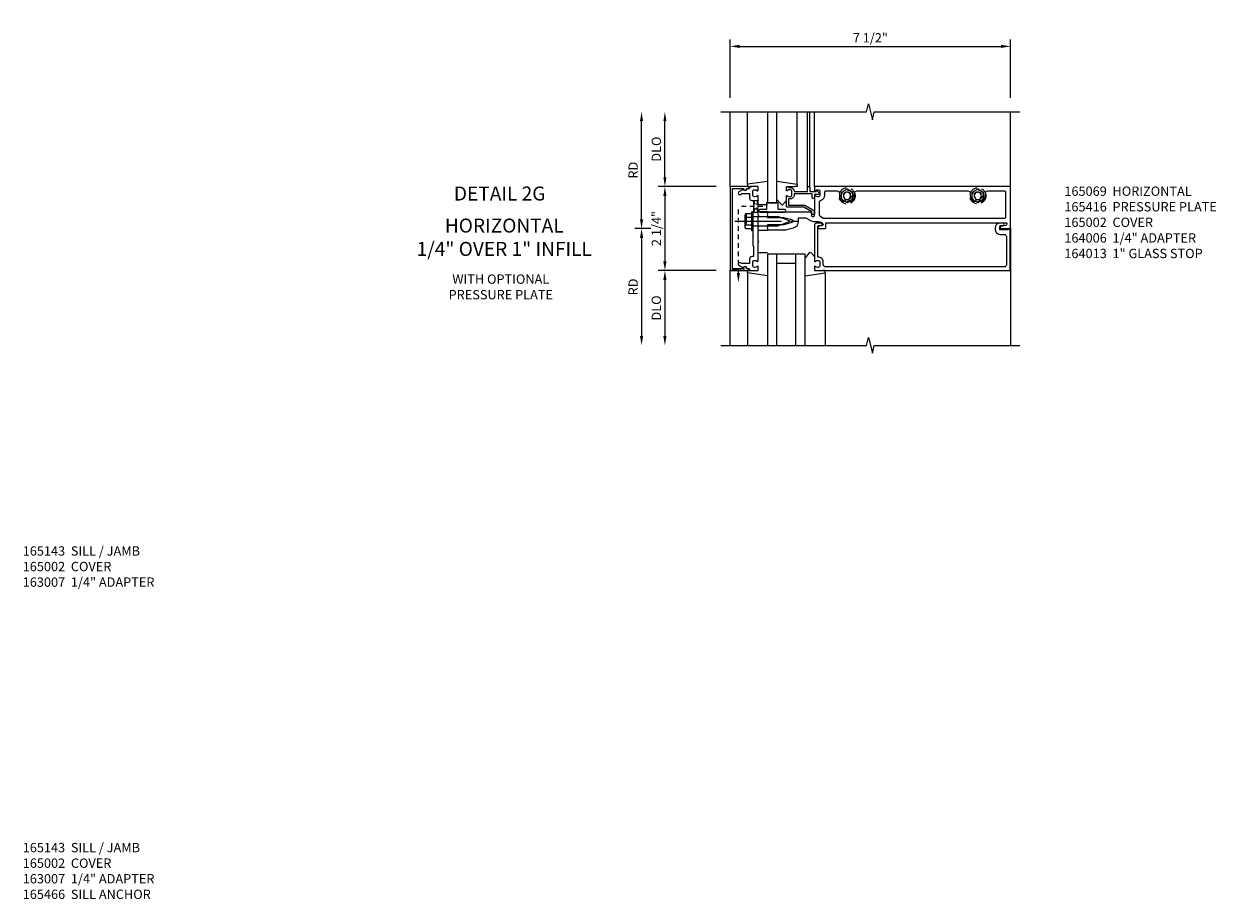
# Model space of a CAD drawing. Extents: x 0 to 170, y 0 to 109.
# Drawn here: x 48 to 79, y 31 to 55 of the extents above; entities that cross this region are included whole.
import ezdxf
from ezdxf.enums import TextEntityAlignment as Align

# ---------------------------------------------------------------- set-up
doc = ezdxf.new("R2010")
doc.units = 0
doc.header["$MEASUREMENT"] = 0
for name, pattern in [('CENTER', [2, 1.25, -0.25, 0.25, -0.25]), ('HIDDEN', [0.375, 0.25, -0.125]), ('HIDDEN2', [0.1875, 0.125, -0.0625])]:
    doc.linetypes.add(name, pattern=pattern)
doc.layers.get('0').update_dxf_attribs({"color": 4, "linetype": 'CONTINUOUS'})
for name, color, linetype in [('CENTER', 1, 'CENTER'), ('DIME', 2, 'CONTINUOUS'), ('HIDDEN', 3, 'HIDDEN'), ('HIDDEN2', 3, 'HIDDEN2'), ('TEXT', 3, 'CONTINUOUS')]:
    doc.layers.add(name, color=color, linetype=linetype)
doc.styles.get("Standard").update_dxf_attribs({"font": 'arial.ttf'})
doc.dimstyles.new('EXT_ON-OFF', dxfattribs={"dimscale": 2, "dimtxt": 0.125, "dimasz": 0.125, "dimexe": 0.09, "dimexo": 0.1875, "dimgap": 0.05, "dimtad": 3, "dimdec": 5, "dimzin": 3, "dimdsep": 46, "dimlunit": 5, "dimtxsty": 'Standard', "dimcen": 0, "dimse2": 1, "dimazin": 0, "dimtfac": 1, "dimtdec": 5, "dimtofl": 0, "dimtmove": 0, "dimatfit": 0, "dimfxl": 1, "dimfrac": 2, "dimtolj": 1, "dimtzin": 3, "dimarcsym": 0})
doc.dimstyles.new('EXT_ON-ON', dxfattribs={"dimscale": 2, "dimtxt": 0.125, "dimasz": 0.125, "dimexe": 0.09, "dimexo": 0.1875, "dimgap": 0.05, "dimtad": 3, "dimdec": 5, "dimzin": 3, "dimdsep": 46, "dimlunit": 5, "dimtxsty": 'Standard', "dimcen": 0, "dimazin": 0, "dimtfac": 1, "dimtdec": 5, "dimtofl": 0, "dimtmove": 0, "dimatfit": 0, "dimfxl": 1, "dimfrac": 2, "dimtolj": 1, "dimtzin": 3, "dimarcsym": 0})

# ---------------------------------------------------------------- blocks, each defined once
blk = doc.blocks.new('B163303')
for p, q in [((-0.25, 0.395), (-0.25, 0.145)), ((0.25, 0.395), (0.25, 0.145))]:
    blk.add_line(p, q)
blk = doc.blocks.new('B027906')
blk.add_lwpolyline([(-0.325, 0, 1), (-0.325, -0.07), (-0.155, -0.07), (-0.155, -0.25), (0.155, -0.25), (0.155, -0.07), (0.325, -0.07, 1), (0.325, 0)], format="xyb", close=True)
blk = doc.blocks.new('B164013')
blk.add_lwpolyline([(6.428, -0.016), (6.428, -0.031), (6.218, -0.031), (6.218, 0.053, -0.414214), (6.249, 0.084), (6.303, 0.084, 1), (6.303, 0.146), (6.218, 0.146, 0.414214), (6.093, 0.021), (6.093, -0.031, 0.414214), (6.218, -0.156), (6.33, -0.156, -0.414214), (6.39, -0.216), (6.39, -0.965, -0.414214), (6.33, -1.025), (1.55, -1.025, -0.414214), (1.49, -0.965), (1.49, -0.901, 0.414214), (1.35, -0.761), (1.34, -0.761), (1.34, 0.054, -0.414214), (1.37, 0.084), (1.424, 0.084, 1), (1.424, 0.146), (1.31, 0.146, 0.414214), (1.25, 0.086), (1.25, -0.867, 0.669376), (1.276, -0.878, -0.199773), (1.339, -0.851), (1.35, -0.851, -0.414214), (1.4, -0.901), (1.4, -0.989, -0.414214), (1.35, -1.039), (1.339, -1.039, -0.199773), (1.276, -1.012, 0.669376), (1.25, -1.023), (1.25, -1.105, 0.414214), (1.27, -1.125), (6.49, -1.125), (6.49, -0.016)], format="xyb", close=True)
blk = doc.blocks.new('B165002')
blk.add_lwpolyline([(1.075, -0.94), (-1.075, -0.94), (-1.075, -0.646), (-1.055, -0.646, 1), (-1.055, -0.566), (-1.075, -0.566), (-1.075, -0.531, 1), (-1.125, -0.531), (-1.125, -1), (1.125, -1), (1.125, -0.531, 1), (1.075, -0.531), (1.075, -0.566), (1.055, -0.566, 1), (1.055, -0.646), (1.075, -0.646)], format="xyb", close=True)
blk = doc.blocks.new('B027850')
for p, q in [((-0.4, 0.317), (0.14, 0.24)), ((0.14, 0.18), (0.024, 0.18)), ((0.14, 0.24), (0.14, 0.18)), ((-0.15, -0.3), (-0.4, -0.3))]:
    blk.add_line(p, q)
blk = doc.blocks.new('B027851')
for p, q in [((-0.4, 0.319), (0.14, 0.24)), ((0.14, 0.18), (0.073, 0.18)), ((0.14, 0.24), (0.14, 0.18)), ((-0.289, -0.296), (-0.4, -0.164)), ((-0.15, -0.197), (-0.236, -0.296))]:
    blk.add_line(p, q)
blk.add_arc((-0.262, -0.274), 0.035, 220, 319.4311)
blk = doc.blocks.new('B165136')
blk.add_lwpolyline([(-0.851, -0.339), (-0.851, -0.35, -0.414214), (-0.901, -0.4), (-0.989, -0.4, -0.414214), (-1.039, -0.35), (-1.039, -0.339, -0.199773), (-1.012, -0.276, 0.669376), (-1.023, -0.25), (-1.105, -0.25, 0.414214), (-1.125, -0.27), (-1.125, -0.456, 0.414214), (-1.095, -0.486, -0.414214), (-1.065, -0.516), (-1.065, -0.556, -0.84909), (-1.049, -0.653), (-0.983, -0.768, 1), (-0.914, -0.728), (-0.935, -0.691), (-0.935, -0.486), (-0.811, -0.486, 0.414214), (-0.751, -0.426), (-0.751, -0.375), (-0.469, -0.375), (-0.449, -0.395), (-0.216, -0.395), (-0.201, -0.38), (-0.186, -0.395), (0.186, -0.395), (0.201, -0.38), (0.216, -0.395), (0.449, -0.395), (0.469, -0.375), (0.751, -0.375), (0.751, -0.426, 0.414214), (0.811, -0.486), (0.935, -0.486), (0.935, -0.691), (0.914, -0.728, 1), (0.983, -0.768), (1.049, -0.653, -0.84909), (1.065, -0.556), (1.065, -0.516, -0.414214), (1.095, -0.486, 0.414214), (1.125, -0.456), (1.125, -0.27, 0.414214), (1.105, -0.25), (1.023, -0.25, 0.669376), (1.012, -0.276, -0.199773), (1.039, -0.339), (1.039, -0.35, -0.414214), (0.989, -0.4), (0.901, -0.4, -0.414214), (0.851, -0.35), (0.851, -0.339, -0.199773), (0.878, -0.276, 0.669376), (0.867, -0.25), (0.363, -0.25), (0.348, -0.235), (0.333, -0.25), (0.069, -0.25), (0.054, -0.235), (0.039, -0.25), (-0.039, -0.25), (-0.054, -0.235), (-0.069, -0.25), (-0.333, -0.25), (-0.348, -0.235), (-0.363, -0.25), (-0.867, -0.25, 0.669376), (-0.878, -0.276, -0.199773)], format="xyb", close=True)
blk = doc.blocks.new('B165416')
blk.add_blockref('B165136', (0, 0))
blk = doc.blocks.new('*D168')
at = {"layer": 'DIME', "color": 0, "lineweight": -2, "transparency": 16777216}
for p, q in [((-2.75, 1.375), (-2.75, 2.875)), ((-1.375, 1.125), (-2.93, 1.125))]:
    blk.add_line(p, q, dxfattribs=at)
at = {"layer": 'DIME', "color": 0, "transparency": 16777216}
for points in [[(-2.792, 2.875), (-2.708, 2.875), (-2.75, 3.125)], [(-2.792, 1.375), (-2.708, 1.375), (-2.75, 1.125)]]:
    blk.add_solid(points, dxfattribs=at)
at = {"layer": 'DIME', "color": 0, "transparency": 16777216, "insert": (-2.979, 2.125), "char_height": 0.25, "attachment_point": 5, "rotation": 90}
blk.add_mtext('\\A1;DLO', dxfattribs=at)
blk = doc.blocks.new('*D169')
at = {"layer": 'DIME', "color": 0, "lineweight": -2, "transparency": 16777216}
for p, q in [((-3.375, 0.25), (-3.375, 2.875)), ((-3.125, 0), (-3.555, 0))]:
    blk.add_line(p, q, dxfattribs=at)
at = {"layer": 'DIME', "color": 0, "transparency": 16777216}
for points in [[(-3.417, 2.875), (-3.333, 2.875), (-3.375, 3.125)], [(-3.417, 0.25), (-3.333, 0.25), (-3.375, 0)]]:
    blk.add_solid(points, dxfattribs=at)
at = {"layer": 'DIME', "color": 0, "transparency": 16777216, "insert": (-3.6, 1.562), "char_height": 0.25, "attachment_point": 5, "rotation": 90}
blk.add_mtext('\\A1;RD', dxfattribs=at)
blk = doc.blocks.new('*D170')
at = {"layer": 'DIME', "color": 0, "lineweight": -2, "transparency": 16777216}
for p, q in [((-1.375, -1.125), (-2.93, -1.125)), ((-2.75, -1.375), (-2.75, -2.875))]:
    blk.add_line(p, q, dxfattribs=at)
at = {"layer": 'DIME', "color": 0, "transparency": 16777216}
for points in [[(-2.792, -1.375), (-2.708, -1.375), (-2.75, -1.125)], [(-2.792, -2.875), (-2.708, -2.875), (-2.75, -3.125)]]:
    blk.add_solid(points, dxfattribs=at)
at = {"layer": 'DIME', "color": 0, "transparency": 16777216, "insert": (-2.979, -2.125), "char_height": 0.25, "attachment_point": 5, "rotation": 90}
blk.add_mtext('\\A1;DLO', dxfattribs=at)
blk = doc.blocks.new('*D171')
at = {"layer": 'DIME', "color": 0, "lineweight": -2, "transparency": 16777216}
for p, q in [((-3.125, 0), (-3.555, 0)), ((-3.375, -0.25), (-3.375, -2.875))]:
    blk.add_line(p, q, dxfattribs=at)
at = {"layer": 'DIME', "color": 0, "transparency": 16777216}
for points in [[(-3.417, -0.25), (-3.333, -0.25), (-3.375, 0)], [(-3.417, -2.875), (-3.333, -2.875), (-3.375, -3.125)]]:
    blk.add_solid(points, dxfattribs=at)
at = {"layer": 'DIME', "color": 0, "transparency": 16777216, "insert": (-3.6, -1.562), "char_height": 0.25, "attachment_point": 5, "rotation": 90}
blk.add_mtext('\\A1;RD', dxfattribs=at)
blk = doc.blocks.new('*D172')
at = {"layer": 'DIME', "color": 0, "lineweight": -2, "transparency": 16777216}
for p, q in [((-1.375, 1.125), (-2.93, 1.125)), ((-2.75, 0.875), (-2.75, -0.875)), ((-1.375, -1.125), (-2.93, -1.125))]:
    blk.add_line(p, q, dxfattribs=at)
at = {"layer": 'DIME', "color": 0, "transparency": 16777216}
for points in [[(-2.792, 0.875), (-2.708, 0.875), (-2.75, 1.125)], [(-2.792, -0.875), (-2.708, -0.875), (-2.75, -1.125)]]:
    blk.add_solid(points, dxfattribs=at)
at = {"layer": 'DIME', "color": 0, "transparency": 16777216, "insert": (-2.979, 0), "char_height": 0.25, "attachment_point": 5, "rotation": 90}
blk.add_mtext('\\A1;2 1/4"', dxfattribs=at)
blk = doc.blocks.new('B128406')
for p, q in [((-0.214605, 0.15218), (-0.214605, -0.152195)), ((-0.17968, 0.20291), (-0.04, 0.20291)), ((-0.17968, 0.101455), (-0.04, 0.101455)), ((-0.04, 0.25), (-0.04, -0.25)), ((-0.04, 0.25), (0, 0.25)), ((0, 0.25), (0, -0.25)), ((0, 0.12538), (0.665, 0.12538)), ((1, 0), (0.665, 0.12538)), ((0.665, -0.12539), (1, 0)), ((-0.17968, -0.101465), (-0.04, -0.101465)), ((-0.17968, -0.20292), (-0.04, -0.20292)), ((-0.04, -0.25), (0, -0.25)), ((0, -0.12539), (0.665, -0.12539))]:
    blk.add_line(p, q)
for centre, radius, start, end in [((-0.160295, 0.15218), 0.054313, 110.9107, 249.0893), ((-0.049755, 0), 0.164849, 142.0123, 217.9877), ((-0.160295, -0.152195), 0.054313, 110.9107, 249.0893)]:
    blk.add_arc(centre, radius, start, end)
at = {"layer": 'CENTER'}
blk.add_line((-0.484505, 0), (1.209305, 0), dxfattribs=at)
at = {"layer": 'HIDDEN'}
for p, q in [((-0.20231, 0.18659), (-0.183605, 0.18659)), ((-0.183605, 0.18659), (-0.183605, -0.1866)), ((-0.20231, -0.1866), (-0.183605, -0.1866))]:
    blk.add_line(p, q, dxfattribs=at)
blk = doc.blocks.new('B128509H')
blk.add_lwpolyline([(0.156, 0.09), (0, 0.18), (-0.156, 0.09), (-0.156, -0.09), (0, -0.18), (0.156, -0.09)], close=True)
for radius in [0.216, 0.156, 0.108]:
    blk.add_circle((0, 0), radius)
blk = doc.blocks.new('*D173')
at = {"layer": 'DIME', "color": 0, "lineweight": -2, "transparency": 16777216}
for p, q in [((-1, 3.5), (-1, 5.055)), ((-0.75, 4.875), (6.25, 4.875)), ((6.5, 3.5), (6.5, 5.055))]:
    blk.add_line(p, q, dxfattribs=at)
at = {"layer": 'DIME', "color": 0, "transparency": 16777216}
for points in [[(-0.75, 4.917), (-0.75, 4.833), (-1, 4.875)], [(6.25, 4.917), (6.25, 4.833), (6.5, 4.875)]]:
    blk.add_solid(points, dxfattribs=at)
at = {"layer": 'DIME', "color": 0, "transparency": 16777216, "insert": (2.75, 5.104), "char_height": 0.25, "attachment_point": 5}
blk.add_mtext('\\A1;7 1/2"', dxfattribs=at)
blk = doc.blocks.new('5B163006')
blk.add_lwpolyline([(1.085, 1.125), (1.105, 1.125, -0.414214), (1.125, 1.105), (1.125, 0.988), (1.3, 0.988), (1.3, 0.998, -0.414214), (1.31, 1.008), (1.321, 1.008, -0.198912), (1.332, 1.004), (1.371, 0.964, -0.668179), (1.35, 0.913), (1.25, 0.913), (1.25, 0.828, -0.414214), (1.23, 0.808), (1.21, 0.808, -0.414214), (1.19, 0.828), (1.19, 0.928), (0.71, 0.928), (0.71, 0.901, -0.414214), (0.6, 0.791), (0.56, 0.791), (0.56, 0.63), (0.965, 0.63, -0.131652), (0.995, 0.622), (1.212, 0.497, -0.267949), (1.242, 0.445), (1.242, 0.335, -0.414214), (1.222, 0.315), (1.202, 0.315, -0.414214), (1.182, 0.335), (1.182, 0.445), (0.965, 0.57), (0.53, 0.57, -0.414214), (0.5, 0.6), (0.5, 0.867, -0.669376), (0.526, 0.878, 0.199773), (0.589, 0.851), (0.6, 0.851, 0.414214), (0.65, 0.901), (0.65, 0.989, 0.414214), (0.6, 1.039), (0.589, 1.039, 0.199773), (0.526, 1.012, -0.669376), (0.5, 1.023), (0.5, 1.105, -0.414214), (0.52, 1.125), (0.54, 1.125, -0.414214), (0.56, 1.105), (0.56, 1.099), (0.6, 1.099, -0.414214), (0.71, 0.989), (0.71, 0.988), (1.065, 0.988), (1.065, 1.105, -0.414214)], format="xyb", close=True)
blk = doc.blocks.new('B165069')
for points in [[(-1.105, 1.25), (-1.023, 1.25, 0.669376), (-1.012, 1.276, -0.199773), (-1.039, 1.339), (-1.039, 1.35, -0.414214), (-0.989, 1.4), (-0.901, 1.4, -0.414214), (-0.851, 1.35), (-0.851, 1.339, -0.199773), (-0.878, 1.276, 0.669376), (-0.867, 1.25), (-0.388, 1.25, -0.414214), (-0.378, 1.24), (-0.378, 1.184, -0.414214), (-0.388, 1.174), (-0.428, 1.174, 0.414214), (-0.438, 1.164), (-0.438, 0), (-0.383, 0), (-0.368, -0.015), (-0.353, 0), (-0.298, 0), (-0.298, 0.43), (-0.239, 0.651, -0.767327), (-0.163, 0.651), (-0.104, 0.43), (-0.104, 0), (-0.049, 0), (-0.034, -0.015), (-0.019, 0), (0.036, 0), (0.036, 0.487), (-0.018, 0.69, 0.339454), (-0.201, 0.83), (-0.288, 0.83), (-0.288, 1.024), (-0.207, 1.163, 0.132931), (-0.19, 1.226), (-0.19, 1.359, -0.153915), (-0.167, 1.43), (-0.135, 1.477, -0.657204), (-0.081, 1.466), (-0.059, 1.364, 0.902399), (0, 1.37), (0, 1.53, 0.414214), (-0.03, 1.56), (-0.156, 1.56), (-0.156, 6.4), (-0.115, 6.4, -0.358305), (-0.086, 6.376), (-0.059, 6.243, 0.907153), (0, 6.249), (0, 6.5), (-1.125, 6.5), (-1.125, 1.27, 0.414214)], [(-0.875, 5.82, -0.205258), (-0.734, 5.759, -1), (-0.806, 5.691, 2.5), (-0.806, 5.559, -1), (-0.734, 5.491, -0.205258), (-0.875, 5.43), (-0.94, 5.43, 0.414214), (-1, 5.37), (-1, 2.38, 0.414214), (-0.94, 2.32), (-0.875, 2.32, -0.205258), (-0.734, 2.259, -1), (-0.806, 2.191, 2.5), (-0.806, 2.059, -1), (-0.734, 1.991, -0.205258), (-0.875, 1.93), (-0.94, 1.93, 0.414214), (-1, 1.87), (-1, 1.555, 0.414214), (-0.97, 1.525), (-0.901, 1.525, -0.372825), (-0.728, 1.375), (-0.359, 1.375), (-0.281, 1.486), (-0.281, 6.345, 0.414214), (-0.311, 6.375), (-0.97, 6.375, 0.414214), (-1, 6.345), (-1, 5.88, 0.414214), (-0.94, 5.82)]]:
    blk.add_lwpolyline(points, format="xyb", close=True)
blk = doc.blocks.new('S165HI249')
for p, q in [((-1, 1.125), (-1, 3.125)), ((-0.539755, 1.185386), (-0.539755, 3.125)), ((0, 3.125), (0, 0.6875)), ((0.25, 0.6875), (0.25, 3.125)), ((0.789755, 1.185386), (0.789755, 3.125)), ((1.065, 1.125), (1.065, 3.125)), ((1.125, 1.125), (1.125, 3.125)), ((1.25, 1.125), (1.25, 3.125)), ((6.5, 1.125), (6.5, 3.125)), ((0.54, 1.125), (0.72336, 1.125386)), ((0, 0.6875), (0.25, 0.6875)), ((6.5, 0), (6.5, -3.125)), ((1, -0.6875), (0, -0.6875)), ((0, -0.6875), (0, -3.125)), ((0.25, -3.125), (0.25, -0.6875)), ((0.75, -0.9375), (0.25, -0.9375)), ((0.75, -3.125), (0.75, -0.6875)), ((1, -3.125), (1, -0.6875)), ((-1, -3.125), (-1, -1.125)), ((-0.539755, -1.185386), (-0.539755, -3.125)), ((1.539755, -1.185386), (1.539755, -3.125))]:
    blk.add_line(p, q)
for points in [[(-1.25, 3.125), (2.64317, 3.125), (2.69609, 3.337252), (2.802011, 2.912428), (2.854931, 3.12468), (6.748101, 3.12468)], [(-1.25, -3.125), (2.64317, -3.125), (2.69609, -2.912748), (2.802011, -3.337572), (2.854931, -3.12532), (6.748101, -3.12532)]]:
    blk.add_lwpolyline(points)
at = {"layer": 'HIDDEN2'}
for p in [(-0.78375, -1.1875), (-0.124755, 0.594)]:
    blk.add_line(p, (-0.78375, 0.594), dxfattribs=at)
for points in [[(-0.375, 0.75025), (-0.25, 0.75025), (-0.375, 0.43775), (-0.25, 0.43775), (-0.375, 0.75025)], [(-0.94, -1.125), (-0.94, -1.075), (-0.6275, -1.125), (-0.6275, -1.075), (-0.94, -1.125)]]:
    blk.add_lwpolyline(points, dxfattribs=at)
at = {"layer": 'TEXT'}
blk.add_solid([(-0.742083, -1.1875), (-0.825417, -1.1875), (-0.78375, -1.4375)], dxfattribs=at)
for name, p, rotation in [('B165002', (0, 0), 270), ('B165416', (0, 0), 270), ('B165069', (0, 0), 270), ('B027906', (0.125, 0.4375), 180), ('B163303', (-0.395, 0.201), 270), ('B163303', (-0.395, 0.201), 270), ('B163303', (-0.395, 0.201), 270), ('B163303', (-0.395, 0.201), 270), ('B163303', (-0.395, 0.201), 270), ('B027850', (-0.4, -0.945), 180)]:
    blk.add_blockref(name, p, dxfattribs=dict(rotation=rotation))
at = {"xscale": -1}
blk.add_blockref('B027850', (-0.4, 0.945), dxfattribs=at)
for name, p in [('B027851', (0.65, 0.945)), ('5B163006', (0, 0)), ('B128406', (-0.395, 0.201)), ('B164013', (0, 0))]:
    blk.add_blockref(name, p)
at = {"xscale": -1, "rotation": 180}
blk.add_blockref('B027851', (1.4, -0.945), dxfattribs=at)
at = {"layer": 'HIDDEN'}
for p in [(2.125, 0.875), (5.625, 0.875)]:
    blk.add_blockref('B128509H', p, dxfattribs=at)
at = {"layer": 'DIME'}
dim = blk.add_linear_dim(base=(6.5, 4.875), p1=(-1, 3.125), p2=(6.5, 3.125), dimstyle='EXT_ON-ON', override={"dimpost": '"'}, dxfattribs=at)
dim.commit()
dim.dimension.update_dxf_attribs({"geometry": '*D173', "text_midpoint": (2.75, 5.104263)})
for base, p1, p2, angle, text, picture, middle in [((-3.375, 3.125), (-2.75, 0), (-1.25, 3.125), 270, 'RD', '*D169', (-3.6, 1.5625)), ((-2.75, 3.125), (-1, 1.125), (-1.25, 3.125), 90, 'DLO', '*D168', (-2.979349, 2.125)), ((-3.375, -3.125), (-2.75, 0), (-1.25, -3.125), 90, 'RD', '*D171', (-3.6, -1.5625)), ((-2.75, -3.125), (-1, -1.125), (-1.25, -3.125), 90, 'DLO', '*D170', (-2.979349, -2.125))]:
    dim = blk.add_linear_dim(base=base, p1=p1, p2=p2, angle=angle, text=text, dimstyle='EXT_ON-OFF', override={"dimpost": '"'}, dxfattribs=at)
    dim.commit()
    dim.dimension.update_dxf_attribs({"geometry": picture, "text_midpoint": middle})
dim = blk.add_linear_dim(base=(-2.75, -1.125), p1=(-1, 1.125), p2=(-1, -1.125), angle=90, dimstyle='EXT_ON-ON', override={"dimpost": '"'}, dxfattribs=at)
dim.commit()
dim.dimension.update_dxf_attribs({"geometry": '*D172', "text_midpoint": (-2.979263, 0)})

msp = doc.modelspace()

# ---------------------------------------------------------------- block references
msp.add_blockref('S165HI249', (67.461651, 49.10824))

# ---------------------------------------------------------------- texts
at = {"color": 2, "linetype": 'Continuous'}
msp.add_text('DETAIL 2G', height=0.375, dxfattribs=at).set_placement((60.288383, 49.858339), align=Align.CENTER)
at = {"color": 7, "attachment_point": 2}
for s, insert, char_height, width in [('HORIZONTAL\\P1/4" OVER 1" INFILL', (60.411322, 49.375873), 0.375, 7.34375), ('WITH OPTIONAL\\PPRESSURE PLATE', (60.319139, 47.880741), 0.25, 5.15625)]:
    msp.add_mtext(s, dxfattribs=dict(at, insert=insert, char_height=char_height, width=width))
at = {"layer": 'TEXT', "char_height": 0.25, "attachment_point": 1}
for s, insert, width in [('165069  HORIZONTAL \\P165416  PRESSURE PLATE \\P165002  COVER \\P164006  1/4" ADAPTER \\P164013  1" GLASS STOP', (75.403116, 50.23324), 6.70031178), ('165143  SILL / JAMB \\P165002  COVER \\P163007  1/4" ADAPTER ', (47.522729, 40.606842), 5.53731446), ('165143  SILL / JAMB \\P165002  COVER \\P163007  1/4" ADAPTER \\P165466  SILL ANCHOR', (47.522729, 32.670491), 5.53731446)]:
    msp.add_mtext(s, dxfattribs=dict(at, insert=insert, width=width))

doc.saveas('drawing.dxf')
